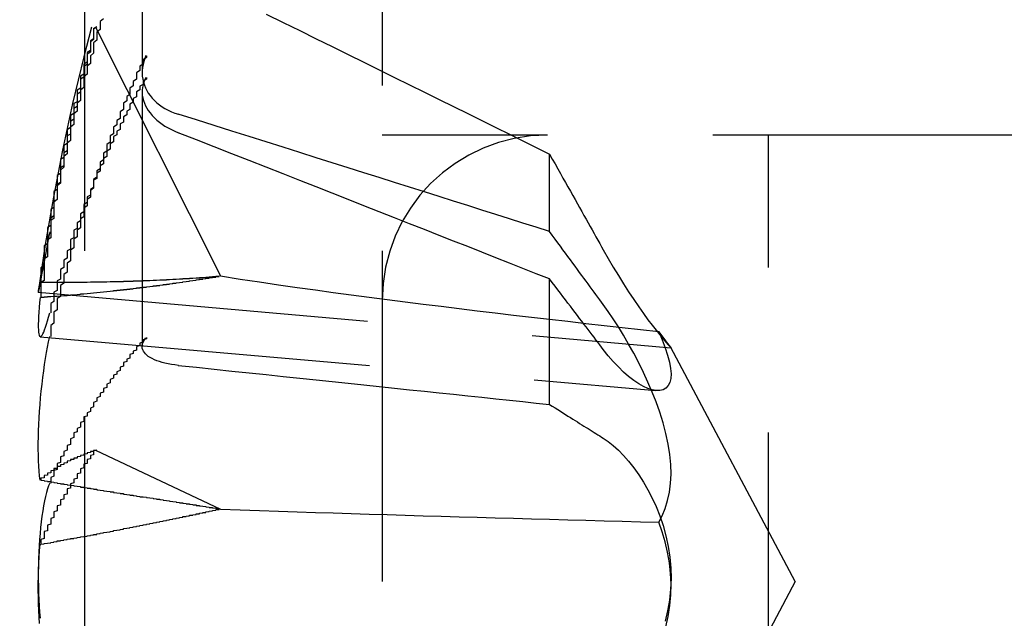
# Model space of a CAD drawing. Extents: x 2131 to 4677, y 337 to 1457.
# Drawn here: x 2802 to 2805, y 544 to 546 of the extents above; entities that cross this region are included whole.
import ezdxf

# ---------------------------------------------------------------- set-up
doc = ezdxf.new("R2010")
doc.units = 0
doc.header["$LTSCALE"] = 4
doc.linetypes.add('DASHED2', pattern=[0.375, 0.25, -0.125])
doc.layers.add('隠れ線', color=6, linetype='DASHED2')

msp = doc.modelspace()

# ---------------------------------------------------------------- linework, layer by layer
at = {"layer": '隠れ線'}
for p, q in [((2802.9034, 554.4516), (2802.9034, 527.0016)), ((2802.0034, 527.4516), (2802.0034, 551.4516)), ((2802.1766, 546.4663), (2802.1766, 545.9912)), ((2802.0361, 546.1287), (2802.414, 545.3756)), ((2802.1766, 545.9328), (2802.1766, 545.1626)), ((2804.9034, 545.8016), (2802.9034, 545.8016)), ((2804.0727, 533.4016), (2804.0727, 545.8016)), ((2803.4094, 545.5102), (2803.4094, 545.7445)), ((2803.4094, 544.9868), (2803.4094, 545.3667)), ((2801.8625, 545.3262), (2803.7772, 545.1587)), ((2801.8686, 545.1918), (2803.7317, 545.0288)), ((2804.1534, 544.4516), (2803.7771, 545.1592)), ((2802.0361, 544.8491), (2802.414, 544.6706)), ((2804.1534, 544.4516), (2803.7771, 543.744))]:
    msp.add_line(p, q, dxfattribs=at)
for points in [[(2802.5525, 546.1676), (2802.6034, 546.1425), (2802.6536, 546.1178), (2802.7031, 546.0934), (2802.752, 546.0693), (2802.8001, 546.0456), (2802.8476, 546.0222), (2802.8944, 545.9991), (2802.9405, 545.9763), (2802.9861, 545.9538), (2803.031, 545.9316), (2803.0753, 545.9098), (2803.119, 545.8882), (2803.1622, 545.8668), (2803.2047, 545.8458), (2803.2467, 545.825), (2803.2882, 545.8045), (2803.3291, 545.7842), (2803.3695, 545.7642), (2803.4094, 545.7445)], [(2802.1883, 546.0424), (2802.1847, 546.0336), (2802.1817, 546.0246), (2802.1794, 546.0154), (2802.1777, 546.0062), (2802.1768, 545.9973), (2802.1766, 545.9886), (2802.1772, 545.9799), (2802.1786, 545.9709), (2802.1807, 545.962), (2802.1835, 545.9532), (2802.1869, 545.9447), (2802.1908, 545.9366), (2802.1954, 545.929), (2802.2009, 545.9214), (2802.2072, 545.9139), (2802.214, 545.9066), (2802.2214, 545.8997), (2802.2291, 545.8934), (2802.2371, 545.8877), (2802.2458, 545.8824), (2802.2553, 545.8773), (2802.2653, 545.8726), (2802.2757, 545.8684), (2802.2863, 545.8647)], [(2802.1883, 545.9764), (2802.1847, 545.9691), (2802.1817, 545.9615), (2802.1794, 545.9537), (2802.1777, 545.9458), (2802.1768, 545.9381), (2802.1766, 545.9305), (2802.1772, 545.9228), (2802.1786, 545.9148), (2802.1807, 545.9066), (2802.1835, 545.8986), (2802.1869, 545.8907), (2802.1908, 545.8832), (2802.1954, 545.876), (2802.2009, 545.8686), (2802.2072, 545.8613), (2802.214, 545.8541), (2802.2214, 545.8472), (2802.2291, 545.8408), (2802.2371, 545.8349), (2802.2458, 545.8291), (2802.2553, 545.8236), (2802.2653, 545.8183), (2802.2757, 545.8134), (2802.2863, 545.8089)], [(2803.4094, 545.5102), (2803.3695, 545.5228), (2803.3291, 545.5356), (2803.2882, 545.5486), (2803.2467, 545.5617), (2803.2047, 545.575), (2803.1622, 545.5885), (2803.119, 545.6021), (2803.0753, 545.616), (2803.031, 545.63), (2802.9861, 545.6442), (2802.9405, 545.6585), (2802.8944, 545.6731), (2802.8476, 545.6879), (2802.8001, 545.7029), (2802.752, 545.718), (2802.7031, 545.7334), (2802.6536, 545.749), (2802.6034, 545.7648), (2802.5525, 545.7809), (2802.5008, 545.7971), (2802.4483, 545.8136), (2802.3951, 545.8304), (2802.3411, 545.8474), (2802.2862, 545.8646)], [(2803.4094, 545.3667), (2803.3695, 545.3824), (2803.3291, 545.3984), (2803.2882, 545.4146), (2803.2467, 545.4309), (2803.2047, 545.4475), (2803.1622, 545.4643), (2803.119, 545.4813), (2803.0753, 545.4985), (2803.031, 545.516), (2802.9861, 545.5337), (2802.9405, 545.5516), (2802.8944, 545.5698), (2802.8476, 545.5882), (2802.8001, 545.6069), (2802.752, 545.6258), (2802.7031, 545.645), (2802.6536, 545.6645), (2802.6034, 545.6842), (2802.5525, 545.7043), (2802.5008, 545.7246), (2802.4483, 545.7452), (2802.3951, 545.7661), (2802.3411, 545.7873), (2802.2862, 545.8088)], [(2803.4094, 545.7445), (2803.4179, 545.7293), (2803.4263, 545.7144), (2803.4344, 545.6999), (2803.4424, 545.6857), (2803.4502, 545.6718), (2803.4579, 545.6582), (2803.4654, 545.6449), (2803.4727, 545.6319), (2803.4799, 545.6191), (2803.487, 545.6066), (2803.4939, 545.5943), (2803.5006, 545.5823), (2803.5073, 545.5705), (2803.5138, 545.5589), (2803.5201, 545.5476), (2803.5264, 545.5365), (2803.5325, 545.5256), (2803.5385, 545.5149), (2803.5444, 545.5044), (2803.5502, 545.4941), (2803.5559, 545.4839), (2803.5615, 545.474), (2803.567, 545.4642), (2803.5724, 545.4546)], [(2801.897, 545.5096), (2801.8937, 545.4919), (2801.8904, 545.4743), (2801.8873, 545.4572), (2801.8842, 545.4407), (2801.8813, 545.4249), (2801.8785, 545.41), (2801.8759, 545.3962), (2801.8736, 545.3836), (2801.8714, 545.3721), (2801.8695, 545.3619), (2801.8678, 545.353), (2801.8664, 545.3455), (2801.8652, 545.3391), (2801.8642, 545.3339), (2801.8634, 545.33), (2801.8628, 545.3274), (2801.8626, 545.3263), (2801.8626, 545.3266), (2801.8628, 545.3285), (2801.8633, 545.3317), (2801.8641, 545.3362), (2801.8651, 545.3419), (2801.8663, 545.3488), (2801.8677, 545.357)], [(2803.5724, 545.289), (2803.567, 545.2963), (2803.5615, 545.3038), (2803.5559, 545.3114), (2803.5502, 545.3191), (2803.5444, 545.327), (2803.5385, 545.335), (2803.5325, 545.3431), (2803.5264, 545.3515), (2803.5201, 545.36), (2803.5138, 545.3686), (2803.5073, 545.3774), (2803.5006, 545.3864), (2803.4939, 545.3956), (2803.487, 545.405), (2803.4799, 545.4145), (2803.4727, 545.4243), (2803.4654, 545.4342), (2803.4579, 545.4444), (2803.4502, 545.4547), (2803.4424, 545.4654), (2803.4344, 545.4762), (2803.4263, 545.4873), (2803.4179, 545.4986), (2803.4094, 545.5102)], [(2803.5724, 545.4546), (2803.5874, 545.4284), (2803.6024, 545.4027), (2803.6179, 545.3771), (2803.6335, 545.3519), (2803.6491, 545.3275), (2803.6645, 545.3042), (2803.6795, 545.2822), (2803.694, 545.2618), (2803.7076, 545.2431), (2803.7202, 545.2264), (2803.7319, 545.2113), (2803.743, 545.1974), (2803.7531, 545.1852), (2803.7618, 545.1751), (2803.7687, 545.1673), (2803.7736, 545.162), (2803.7765, 545.1592), (2803.7773, 545.1589), (2803.7759, 545.161), (2803.7725, 545.1657), (2803.767, 545.1728), (2803.7596, 545.1823), (2803.7505, 545.1941), (2803.7401, 545.2078)], [(2802.414, 545.3756), (2802.4731, 545.3664), (2802.5316, 545.3575), (2802.5894, 545.3491), (2802.646, 545.341), (2802.7011, 545.3333), (2802.7552, 545.3259), (2802.8094, 545.3186), (2802.8637, 545.3114), (2802.9181, 545.3044), (2802.9725, 545.2974), (2803.0269, 545.2905), (2803.0814, 545.2838), (2803.136, 545.2771), (2803.1907, 545.2705), (2803.2454, 545.264), (2803.3001, 545.2575), (2803.3549, 545.2511), (2803.4098, 545.2448), (2803.4647, 545.2385), (2803.5197, 545.2323), (2803.5747, 545.2261), (2803.6298, 545.22), (2803.685, 545.2139), (2803.7401, 545.2078)], [(2803.5724, 545.1534), (2803.567, 545.1605), (2803.5615, 545.1677), (2803.5559, 545.175), (2803.5502, 545.1824), (2803.5444, 545.19), (2803.5385, 545.1978), (2803.5325, 545.2056), (2803.5264, 545.2137), (2803.5201, 545.2218), (2803.5138, 545.2302), (2803.5073, 545.2387), (2803.5006, 545.2474), (2803.4939, 545.2562), (2803.487, 545.2652), (2803.4799, 545.2744), (2803.4727, 545.2838), (2803.4654, 545.2934), (2803.4579, 545.3032), (2803.4502, 545.3132), (2803.4424, 545.3235), (2803.4344, 545.3339), (2803.4263, 545.3446), (2803.4179, 545.3555), (2803.4094, 545.3667)], [(2801.8677, 545.3107), (2801.8663, 545.295), (2801.865, 545.28), (2801.864, 545.2658), (2801.8633, 545.2527), (2801.8628, 545.2407), (2801.8626, 545.23), (2801.8626, 545.2206), (2801.8629, 545.2124), (2801.8634, 545.2057), (2801.8642, 545.2003), (2801.8651, 545.1963), (2801.8664, 545.1936), (2801.8679, 545.1921), (2801.8696, 545.192), (2801.8716, 545.1934), (2801.8738, 545.1961), (2801.8762, 545.2004), (2801.8788, 545.2059), (2801.8815, 545.2128), (2801.8844, 545.2207), (2801.8873, 545.2298), (2801.8904, 545.2398), (2801.8936, 545.2511), (2801.897, 545.2636)], [(2803.7401, 544.6308), (2803.7505, 544.6504), (2803.7596, 544.6722), (2803.767, 544.6962), (2803.7725, 544.7218), (2803.7759, 544.7488), (2803.7773, 544.7765), (2803.7765, 544.8053), (2803.7736, 544.8356), (2803.7687, 544.8672), (2803.7618, 544.8993), (2803.7531, 544.9317), (2803.743, 544.9637), (2803.7319, 544.9948), (2803.7202, 545.0246), (2803.7076, 545.054), (2803.694, 545.0836), (2803.6795, 545.1129), (2803.6645, 545.1417), (2803.6491, 545.1697), (2803.6335, 545.1965), (2803.6179, 545.2221), (2803.6024, 545.246), (2803.5874, 545.2681), (2803.5724, 545.289)], [(2801.8677, 544.7584), (2801.8663, 544.7712), (2801.865, 544.7852), (2801.864, 544.8003), (2801.8633, 544.8164), (2801.8628, 544.8334), (2801.8626, 544.8512), (2801.8626, 544.8697), (2801.8629, 544.8885), (2801.8634, 544.9075), (2801.8642, 544.9266), (2801.8651, 544.946), (2801.8664, 544.966), (2801.8679, 544.9863), (2801.8696, 545.0069), (2801.8716, 545.0276), (2801.8738, 545.0481), (2801.8762, 545.0684), (2801.8788, 545.0882), (2801.8815, 545.1075), (2801.8844, 545.126), (2801.8873, 545.1436), (2801.8904, 545.1603), (2801.8936, 545.1766), (2801.897, 545.1923)], [(2803.7401, 545.2078), (2803.7505, 545.1827), (2803.7596, 545.1585), (2803.767, 545.1358), (2803.7725, 545.1149), (2803.7759, 545.0962), (2803.7773, 545.0799), (2803.7765, 545.0658), (2803.7736, 545.0537), (2803.7687, 545.0438), (2803.7618, 545.0363), (2803.7531, 545.0314), (2803.743, 545.029), (2803.7319, 545.0289), (2803.7202, 545.0308), (2803.7076, 545.0348), (2803.694, 545.0408), (2803.6795, 545.0489), (2803.6645, 545.059), (2803.6491, 545.0711), (2803.6335, 545.0849), (2803.6179, 545.1003), (2803.6024, 545.1169), (2803.5874, 545.1345), (2803.5724, 545.1534)], [(2802.2863, 545.1052), (2802.2757, 545.1065), (2802.2653, 545.108), (2802.2553, 545.1099), (2802.2458, 545.1119), (2802.2371, 545.1141), (2802.2291, 545.1165), (2802.2214, 545.1193), (2802.214, 545.1223), (2802.2072, 545.1256), (2802.2009, 545.129), (2802.1954, 545.1325), (2802.1908, 545.1361), (2802.1869, 545.1399), (2802.1835, 545.144), (2802.1807, 545.1482), (2802.1786, 545.1526), (2802.1772, 545.157), (2802.1766, 545.1613), (2802.1768, 545.1656), (2802.1777, 545.1702), (2802.1794, 545.1748), (2802.1817, 545.1796), (2802.1847, 545.1842), (2802.1883, 545.1888)], [(2802.2862, 545.1051), (2802.3411, 545.0994), (2802.3951, 545.0937), (2802.4483, 545.0881), (2802.5008, 545.0826), (2802.5525, 545.0772), (2802.6034, 545.0719), (2802.6536, 545.0666), (2802.7031, 545.0614), (2802.752, 545.0563), (2802.8001, 545.0512), (2802.8476, 545.0462), (2802.8944, 545.0413), (2802.9405, 545.0364), (2802.9861, 545.0316), (2803.031, 545.0269), (2803.0753, 545.0222), (2803.119, 545.0176), (2803.1622, 545.013), (2803.2047, 545.0085), (2803.2467, 545.0041), (2803.2882, 544.9997), (2803.3291, 544.9954), (2803.3695, 544.9911), (2803.4094, 544.9868)], [(2803.4094, 544.9868), (2803.4179, 544.9815), (2803.4263, 544.9763), (2803.4344, 544.9712), (2803.4424, 544.9662), (2803.4502, 544.9613), (2803.4579, 544.9565), (2803.4654, 544.9518), (2803.4727, 544.9472), (2803.4799, 544.9428), (2803.487, 544.9383), (2803.4939, 544.934), (2803.5006, 544.9298), (2803.5073, 544.9257), (2803.5138, 544.9216), (2803.5201, 544.9176), (2803.5264, 544.9137), (2803.5325, 544.9099), (2803.5385, 544.9061), (2803.5444, 544.9024), (2803.5502, 544.8988), (2803.5559, 544.8952), (2803.5615, 544.8917), (2803.567, 544.8883), (2803.5724, 544.8849)], [(2803.5724, 544.8849), (2803.5874, 544.8747), (2803.6024, 544.8629), (2803.6179, 544.8489), (2803.6335, 544.833), (2803.6491, 544.8153), (2803.6645, 544.7957), (2803.6795, 544.7745), (2803.694, 544.7519), (2803.7076, 544.7282), (2803.7202, 544.7037), (2803.7319, 544.6779), (2803.743, 544.65), (2803.7531, 544.6204), (2803.7618, 544.5893), (2803.7687, 544.5571), (2803.7736, 544.5245), (2803.7765, 544.4919), (2803.7773, 544.46), (2803.7759, 544.4279), (2803.7725, 544.3954), (2803.767, 544.3631), (2803.7596, 544.3315)], [(2801.897, 544.749), (2801.8937, 544.7408), (2801.8904, 544.7312), (2801.8873, 544.7204), (2801.8842, 544.7083), (2801.8813, 544.695), (2801.8785, 544.6806), (2801.8759, 544.6652), (2801.8736, 544.6489), (2801.8714, 544.6319), (2801.8695, 544.6144), (2801.8678, 544.5965), (2801.8664, 544.5783), (2801.8652, 544.5594), (2801.8642, 544.5397), (2801.8634, 544.5194), (2801.8628, 544.4988), (2801.8626, 544.478), (2801.8626, 544.4572), (2801.8628, 544.4365), (2801.8633, 544.416), (2801.8641, 544.3961), (2801.8651, 544.3768), (2801.8663, 544.3583), (2801.8677, 544.3401)], [(2802.414, 544.6706), (2802.4731, 544.6684), (2802.5316, 544.6663), (2802.5894, 544.6643), (2802.646, 544.6624), (2802.7011, 544.6606), (2802.7552, 544.6588), (2802.8094, 544.6571), (2802.8637, 544.6554), (2802.9181, 544.6537), (2802.9725, 544.6521), (2803.0269, 544.6504), (2803.0814, 544.6488), (2803.136, 544.6472), (2803.1907, 544.6457), (2803.2454, 544.6441), (2803.3001, 544.6426), (2803.3549, 544.6411), (2803.4098, 544.6396), (2803.4647, 544.6381), (2803.5197, 544.6366), (2803.5747, 544.6352), (2803.6298, 544.6337), (2803.685, 544.6323), (2803.7401, 544.6308)], [(2803.7618, 544.3139), (2803.7687, 544.346), (2803.7736, 544.3787), (2803.7765, 544.4112), (2803.7773, 544.4432), (2803.7759, 544.4753), (2803.7725, 544.5078), (2803.767, 544.5401), (2803.7596, 544.5717), (2803.7505, 544.6021), (2803.7401, 544.6308)], [(2801.8664, 544.3248), (2801.8652, 544.3438), (2801.8642, 544.3635), (2801.8634, 544.3837), (2801.8628, 544.4043), (2801.8626, 544.4251), (2801.8626, 544.446), (2801.8628, 544.4667), (2801.8633, 544.4871), (2801.8641, 544.5071), (2801.8651, 544.5264), (2801.8663, 544.5449), (2801.8677, 544.563)]]:
    msp.add_lwpolyline(points, dxfattribs=at)
for points in [[(2802.06, 546.153, 0), (2802.05, 546.145, 0), (2802.05, 546.137, 0), (2802.05, 546.129, 0), (2802.05, 546.121, 0), (2802.04, 546.113, 0), (2802.04, 546.105, 0), (2802.04, 546.097, 0), (2802.04, 546.089, 0), (2802.03, 546.081, 0), (2802.03, 546.073, 0), (2802.03, 546.066, 0), (2802.03, 546.058, 0), (2802.03, 546.05, 0), (2802.02, 546.042, 0), (2802.02, 546.034, 0), (2802.02, 546.026, 0), (2802.02, 546.018, 0), (2802.01, 546.01, 0), (2802.01, 546.002, 0), (2802.01, 545.994, 0), (2802.01, 545.986, 0), (2802, 545.978, 0), (2802, 545.97, 0), (2802, 545.962, 0), (2802, 545.954, 0), (2802, 545.946, 0), (2801.99, 545.938, 0), (2801.99, 545.93, 0), (2801.99, 545.922, 0), (2801.99, 545.914, 0), (2801.99, 545.906, 0), (2801.98, 545.898, 0), (2801.98, 545.89, 0), (2801.98, 545.882, 0), (2801.98, 545.874, 0), (2801.97, 545.866, 0), (2801.97, 545.858, 0), (2801.97, 545.85, 0), (2801.97, 545.842, 0), (2801.97, 545.834, 0), (2801.96, 545.826, 0), (2801.96, 545.817, 0), (2801.96, 545.809, 0), (2801.96, 545.801, 0), (2801.96, 545.793, 0), (2801.96, 545.785, 0), (2801.95, 545.777, 0), (2801.95, 545.769, 0), (2801.95, 545.761, 0), (2801.95, 545.753, 0), (2801.95, 545.745, 0), (2801.94, 545.737, 0), (2801.94, 545.729, 0), (2801.94, 545.721, 0), (2801.94, 545.713, 0), (2801.94, 545.705, 0), (2801.93, 545.696, 0), (2801.93, 545.688, 0), (2801.93, 545.68, 0), (2801.93, 545.672, 0), (2801.93, 545.664, 0), (2801.93, 545.656, 0), (2801.92, 545.648, 0), (2801.92, 545.64, 0), (2801.92, 545.632, 0), (2801.92, 545.623, 0), (2801.92, 545.615, 0), (2801.92, 545.607, 0), (2801.91, 545.599, 0), (2801.91, 545.591, 0), (2801.91, 545.583, 0), (2801.91, 545.575, 0), (2801.91, 545.567, 0), (2801.91, 545.558, 0), (2801.9, 545.55, 0), (2801.9, 545.542, 0), (2801.9, 545.534, 0), (2801.9, 545.526, 0), (2801.9, 545.518, 0), (2801.9, 545.51, 0)], [(2802.04, 546.129, 0), (2802.03, 546.123, 0), (2802.03, 546.117, 0), (2802.03, 546.111, 0), (2802.03, 546.105, 0), (2802.03, 546.099, 0), (2802.03, 546.093, 0), (2802.02, 546.087, 0), (2802.02, 546.081, 0), (2802.02, 546.075, 0), (2802.02, 546.069, 0), (2802.02, 546.063, 0), (2802.02, 546.058, 0), (2802.01, 546.052, 0), (2802.01, 546.046, 0), (2802.01, 546.04, 0), (2802.01, 546.034, 0), (2802.01, 546.028, 0), (2802.01, 546.022, 0), (2802, 546.016, 0), (2802, 546.01, 0), (2802, 546.004, 0), (2802, 545.998, 0), (2802, 545.992, 0), (2802, 545.986, 0), (2801.99, 545.98, 0), (2801.99, 545.974, 0), (2801.99, 545.968, 0), (2801.99, 545.962, 0), (2801.99, 545.956, 0), (2801.99, 545.95, 0), (2801.99, 545.944, 0), (2801.98, 545.938, 0), (2801.98, 545.932, 0), (2801.98, 545.926, 0), (2801.98, 545.92, 0), (2801.98, 545.914, 0), (2801.98, 545.908, 0), (2801.98, 545.902, 0), (2801.97, 545.897, 0), (2801.97, 545.891, 0), (2801.97, 545.885, 0), (2801.97, 545.879, 0), (2801.97, 545.873, 0), (2801.97, 545.867, 0), (2801.96, 545.861, 0), (2801.96, 545.855, 0), (2801.96, 545.849, 0), (2801.96, 545.843, 0), (2801.96, 545.837, 0), (2801.96, 545.831, 0), (2801.96, 545.825, 0), (2801.95, 545.818, 0), (2801.95, 545.812, 0), (2801.95, 545.806, 0), (2801.95, 545.8, 0), (2801.95, 545.794, 0), (2801.95, 545.788, 0), (2801.95, 545.782, 0), (2801.95, 545.776, 0), (2801.94, 545.77, 0), (2801.94, 545.764, 0), (2801.94, 545.758, 0), (2801.94, 545.752, 0), (2801.94, 545.746, 0), (2801.94, 545.74, 0), (2801.94, 545.734, 0), (2801.93, 545.728, 0), (2801.93, 545.722, 0), (2801.93, 545.716, 0), (2801.93, 545.71, 0), (2801.93, 545.704, 0), (2801.93, 545.698, 0), (2801.93, 545.692, 0), (2801.93, 545.686, 0), (2801.92, 545.68, 0), (2801.92, 545.674, 0), (2801.92, 545.668, 0), (2801.92, 545.662, 0), (2801.92, 545.656, 0), (2801.92, 545.649, 0), (2801.92, 545.643, 0), (2801.92, 545.637, 0), (2801.91, 545.631, 0), (2801.91, 545.625, 0), (2801.91, 545.619, 0), (2801.91, 545.613, 0), (2801.91, 545.607, 0), (2801.91, 545.601, 0), (2801.91, 545.595, 0), (2801.91, 545.589, 0), (2801.91, 545.583, 0), (2801.9, 545.577, 0), (2801.9, 545.571, 0), (2801.9, 545.565, 0), (2801.9, 545.558, 0), (2801.9, 545.552, 0), (2801.9, 545.546, 0), (2801.9, 545.54, 0), (2801.9, 545.534, 0), (2801.9, 545.528, 0), (2801.89, 545.522, 0), (2801.89, 545.516, 0), (2801.89, 545.51, 0), (2801.89, 545.504, 0), (2801.89, 545.498, 0), (2801.89, 545.491, 0), (2801.89, 545.485, 0), (2801.89, 545.479, 0), (2801.89, 545.473, 0), (2801.88, 545.467, 0), (2801.88, 545.461, 0), (2801.88, 545.455, 0), (2801.88, 545.449, 0), (2801.88, 545.443, 0), (2801.88, 545.437, 0), (2801.88, 545.43, 0), (2801.88, 545.424, 0), (2801.88, 545.418, 0), (2801.88, 545.412, 0), (2801.88, 545.406, 0), (2801.87, 545.4, 0), (2801.87, 545.394, 0), (2801.87, 545.388, 0), (2801.87, 545.382, 0), (2801.87, 545.375, 0), (2801.87, 545.369, 0), (2801.87, 545.363, 0), (2801.87, 545.357, 0)], [(2802.04, 546.129, 0), (2802.03, 546.122, 0), (2802.03, 546.116, 0), (2802.03, 546.11, 0), (2802.03, 546.103, 0), (2802.03, 546.097, 0), (2802.03, 546.091, 0), (2802.02, 546.084, 0), (2802.02, 546.078, 0), (2802.02, 546.072, 0), (2802.02, 546.066, 0), (2802.02, 546.059, 0), (2802.02, 546.053, 0), (2802.01, 546.047, 0), (2802.01, 546.04, 0), (2802.01, 546.034, 0), (2802.01, 546.028, 0), (2802.01, 546.021, 0), (2802.01, 546.015, 0), (2802, 546.009, 0), (2802, 546.002, 0), (2802, 545.996, 0), (2802, 545.99, 0), (2802, 545.983, 0), (2802, 545.977, 0), (2801.99, 545.971, 0), (2801.99, 545.964, 0), (2801.99, 545.958, 0), (2801.99, 545.951, 0), (2801.99, 545.945, 0), (2801.99, 545.939, 0), (2801.99, 545.932, 0), (2801.98, 545.926, 0), (2801.98, 545.92, 0), (2801.98, 545.913, 0), (2801.98, 545.907, 0), (2801.98, 545.901, 0), (2801.98, 545.894, 0), (2801.98, 545.888, 0), (2801.97, 545.882, 0), (2801.97, 545.875, 0), (2801.97, 545.869, 0), (2801.97, 545.862, 0), (2801.97, 545.856, 0), (2801.97, 545.85, 0), (2801.96, 545.843, 0), (2801.96, 545.837, 0), (2801.96, 545.831, 0), (2801.96, 545.824, 0), (2801.96, 545.818, 0), (2801.96, 545.812, 0), (2801.96, 545.805, 0), (2801.95, 545.799, 0), (2801.95, 545.792, 0), (2801.95, 545.786, 0), (2801.95, 545.78, 0), (2801.95, 545.773, 0), (2801.95, 545.767, 0), (2801.95, 545.76, 0), (2801.95, 545.754, 0), (2801.94, 545.748, 0), (2801.94, 545.741, 0), (2801.94, 545.735, 0), (2801.94, 545.729, 0), (2801.94, 545.722, 0), (2801.94, 545.716, 0), (2801.94, 545.709, 0), (2801.93, 545.703, 0), (2801.93, 545.697, 0), (2801.93, 545.69, 0), (2801.93, 545.684, 0), (2801.93, 545.677, 0), (2801.93, 545.671, 0), (2801.93, 545.665, 0), (2801.93, 545.658, 0), (2801.92, 545.652, 0), (2801.92, 545.645, 0), (2801.92, 545.639, 0), (2801.92, 545.632, 0), (2801.92, 545.626, 0), (2801.92, 545.62, 0), (2801.92, 545.613, 0), (2801.92, 545.607, 0), (2801.91, 545.6, 0), (2801.91, 545.594, 0), (2801.91, 545.588, 0), (2801.91, 545.581, 0), (2801.91, 545.575, 0), (2801.91, 545.568, 0), (2801.91, 545.562, 0), (2801.91, 545.555, 0), (2801.91, 545.549, 0), (2801.9, 545.543, 0), (2801.9, 545.536, 0), (2801.9, 545.53, 0), (2801.9, 545.523, 0), (2801.9, 545.517, 0), (2801.9, 545.51, 0), (2801.9, 545.504, 0), (2801.9, 545.498, 0), (2801.9, 545.491, 0), (2801.89, 545.485, 0), (2801.89, 545.478, 0), (2801.89, 545.472, 0), (2801.89, 545.465, 0), (2801.89, 545.459, 0), (2801.89, 545.453, 0), (2801.89, 545.446, 0), (2801.89, 545.44, 0), (2801.89, 545.433, 0), (2801.88, 545.427, 0), (2801.88, 545.42, 0), (2801.88, 545.414, 0), (2801.88, 545.407, 0), (2801.88, 545.401, 0), (2801.88, 545.395, 0), (2801.88, 545.388, 0), (2801.88, 545.382, 0), (2801.88, 545.375, 0), (2801.88, 545.369, 0), (2801.88, 545.362, 0), (2801.87, 545.356, 0), (2801.87, 545.349, 0), (2801.87, 545.343, 0), (2801.87, 545.337, 0), (2801.87, 545.33, 0), (2801.87, 545.324, 0), (2801.87, 545.317, 0), (2801.87, 545.311, 0)], [(2802.19, 546.042, 0), (2802.19, 546.036, 0), (2802.18, 546.029, 0), (2802.18, 546.023, 0), (2802.18, 546.016, 0), (2802.17, 546.01, 0), (2802.17, 546.003, 0), (2802.17, 545.997, 0), (2802.16, 545.99, 0), (2802.16, 545.984, 0), (2802.16, 545.977, 0), (2802.16, 545.971, 0), (2802.15, 545.964, 0), (2802.15, 545.957, 0), (2802.15, 545.951, 0), (2802.14, 545.944, 0), (2802.14, 545.938, 0), (2802.14, 545.931, 0), (2802.14, 545.925, 0), (2802.13, 545.918, 0), (2802.13, 545.912, 0), (2802.13, 545.905, 0), (2802.12, 545.898, 0), (2802.12, 545.892, 0), (2802.12, 545.885, 0), (2802.12, 545.879, 0), (2802.11, 545.872, 0), (2802.11, 545.866, 0), (2802.11, 545.859, 0), (2802.11, 545.852, 0), (2802.1, 545.846, 0), (2802.1, 545.839, 0), (2802.1, 545.833, 0), (2802.09, 545.826, 0), (2802.09, 545.819, 0), (2802.09, 545.813, 0), (2802.09, 545.806, 0), (2802.08, 545.8, 0), (2802.08, 545.793, 0), (2802.08, 545.786, 0), (2802.08, 545.78, 0), (2802.07, 545.773, 0), (2802.07, 545.767, 0), (2802.07, 545.76, 0), (2802.07, 545.753, 0), (2802.06, 545.747, 0), (2802.06, 545.74, 0), (2802.06, 545.734, 0), (2802.06, 545.727, 0), (2802.05, 545.72, 0), (2802.05, 545.714, 0), (2802.05, 545.707, 0), (2802.05, 545.7, 0), (2802.04, 545.694, 0), (2802.04, 545.687, 0), (2802.04, 545.681, 0), (2802.04, 545.674, 0), (2802.03, 545.667, 0), (2802.03, 545.661, 0), (2802.03, 545.654, 0), (2802.03, 545.647, 0), (2802.03, 545.641, 0), (2802.02, 545.634, 0), (2802.02, 545.627, 0), (2802.02, 545.621, 0), (2802.02, 545.614, 0), (2802.01, 545.607, 0), (2802.01, 545.601, 0), (2802.01, 545.594, 0), (2802.01, 545.588, 0), (2802, 545.581, 0), (2802, 545.574, 0), (2802, 545.568, 0), (2802, 545.561, 0), (2802, 545.554, 0), (2801.99, 545.548, 0), (2801.99, 545.541, 0), (2801.99, 545.534, 0), (2801.99, 545.528, 0), (2801.99, 545.521, 0), (2801.98, 545.514, 0), (2801.98, 545.508, 0), (2801.98, 545.501, 0), (2801.98, 545.494, 0), (2801.97, 545.487, 0), (2801.97, 545.481, 0), (2801.97, 545.474, 0), (2801.97, 545.467, 0), (2801.97, 545.461, 0), (2801.96, 545.454, 0), (2801.96, 545.447, 0), (2801.96, 545.441, 0), (2801.96, 545.434, 0), (2801.96, 545.427, 0), (2801.96, 545.421, 0), (2801.95, 545.414, 0), (2801.95, 545.407, 0), (2801.95, 545.4, 0), (2801.95, 545.394, 0), (2801.95, 545.387, 0), (2801.94, 545.38, 0), (2801.94, 545.374, 0), (2801.94, 545.367, 0), (2801.94, 545.36, 0), (2801.94, 545.354, 0), (2801.93, 545.347, 0), (2801.93, 545.34, 0), (2801.93, 545.333, 0), (2801.93, 545.327, 0), (2801.93, 545.32, 0), (2801.93, 545.313, 0), (2801.92, 545.307, 0), (2801.92, 545.3, 0), (2801.92, 545.293, 0), (2801.92, 545.286, 0), (2801.92, 545.28, 0), (2801.92, 545.273, 0), (2801.91, 545.266, 0), (2801.91, 545.26, 0), (2801.91, 545.253, 0), (2801.91, 545.246, 0), (2801.91, 545.239, 0), (2801.91, 545.233, 0), (2801.9, 545.226, 0), (2801.9, 545.219, 0), (2801.9, 545.212, 0), (2801.9, 545.206, 0), (2801.9, 545.199, 0), (2801.9, 545.192, 0)], [(2802.19, 545.976, 0), (2802.19, 545.971, 0), (2802.18, 545.966, 0), (2802.18, 545.96, 0), (2802.18, 545.955, 0), (2802.17, 545.95, 0), (2802.17, 545.944, 0), (2802.17, 545.939, 0), (2802.16, 545.933, 0), (2802.16, 545.928, 0), (2802.16, 545.923, 0), (2802.16, 545.917, 0), (2802.15, 545.912, 0), (2802.15, 545.906, 0), (2802.15, 545.901, 0), (2802.14, 545.895, 0), (2802.14, 545.89, 0), (2802.14, 545.885, 0), (2802.14, 545.879, 0), (2802.13, 545.874, 0), (2802.13, 545.868, 0), (2802.13, 545.863, 0), (2802.12, 545.857, 0), (2802.12, 545.852, 0), (2802.12, 545.847, 0), (2802.12, 545.841, 0), (2802.11, 545.836, 0), (2802.11, 545.83, 0), (2802.11, 545.825, 0), (2802.11, 545.819, 0), (2802.1, 545.814, 0), (2802.1, 545.808, 0), (2802.1, 545.803, 0), (2802.09, 545.797, 0), (2802.09, 545.792, 0), (2802.09, 545.786, 0), (2802.09, 545.781, 0), (2802.08, 545.775, 0), (2802.08, 545.77, 0), (2802.08, 545.764, 0), (2802.08, 545.759, 0), (2802.07, 545.753, 0), (2802.07, 545.748, 0), (2802.07, 545.742, 0), (2802.07, 545.737, 0), (2802.06, 545.731, 0), (2802.06, 545.726, 0), (2802.06, 545.72, 0), (2802.06, 545.715, 0), (2802.05, 545.709, 0), (2802.05, 545.704, 0), (2802.05, 545.698, 0), (2802.05, 545.693, 0), (2802.04, 545.687, 0), (2802.04, 545.681, 0), (2802.04, 545.676, 0), (2802.04, 545.67, 0), (2802.03, 545.665, 0), (2802.03, 545.659, 0), (2802.03, 545.654, 0), (2802.03, 545.648, 0), (2802.03, 545.643, 0), (2802.02, 545.637, 0), (2802.02, 545.631, 0), (2802.02, 545.626, 0), (2802.02, 545.62, 0), (2802.01, 545.615, 0), (2802.01, 545.609, 0), (2802.01, 545.604, 0), (2802.01, 545.598, 0), (2802, 545.592, 0), (2802, 545.587, 0), (2802, 545.581, 0), (2802, 545.576, 0), (2802, 545.57, 0), (2801.99, 545.564, 0), (2801.99, 545.559, 0), (2801.99, 545.553, 0), (2801.99, 545.548, 0), (2801.99, 545.542, 0), (2801.98, 545.536, 0), (2801.98, 545.531, 0), (2801.98, 545.525, 0), (2801.98, 545.519, 0), (2801.97, 545.514, 0), (2801.97, 545.508, 0), (2801.97, 545.503, 0), (2801.97, 545.497, 0), (2801.97, 545.491, 0), (2801.96, 545.486, 0), (2801.96, 545.48, 0), (2801.96, 545.474, 0), (2801.96, 545.469, 0), (2801.96, 545.463, 0), (2801.96, 545.457, 0), (2801.95, 545.452, 0), (2801.95, 545.446, 0), (2801.95, 545.44, 0), (2801.95, 545.435, 0), (2801.95, 545.429, 0), (2801.94, 545.423, 0), (2801.94, 545.418, 0), (2801.94, 545.412, 0), (2801.94, 545.406, 0), (2801.94, 545.401, 0), (2801.93, 545.395, 0), (2801.93, 545.389, 0), (2801.93, 545.384, 0), (2801.93, 545.378, 0), (2801.93, 545.372, 0), (2801.93, 545.366, 0), (2801.92, 545.361, 0), (2801.92, 545.355, 0), (2801.92, 545.349, 0), (2801.92, 545.344, 0), (2801.92, 545.338, 0), (2801.92, 545.332, 0), (2801.91, 545.327, 0), (2801.91, 545.321, 0), (2801.91, 545.315, 0), (2801.91, 545.309, 0), (2801.91, 545.304, 0), (2801.91, 545.298, 0), (2801.9, 545.292, 0), (2801.9, 545.287, 0), (2801.9, 545.281, 0), (2801.9, 545.275, 0), (2801.9, 545.269, 0), (2801.9, 545.264, 0)], [(2801.87, 545.311, 0), (2801.87, 545.311, 0), (2801.88, 545.311, 0), (2801.88, 545.312, 0), (2801.89, 545.312, 0), (2801.89, 545.313, 0), (2801.9, 545.313, 0), (2801.9, 545.313, 0), (2801.91, 545.314, 0), (2801.91, 545.314, 0), (2801.92, 545.315, 0), (2801.92, 545.315, 0), (2801.92, 545.315, 0), (2801.93, 545.316, 0), (2801.93, 545.316, 0), (2801.94, 545.317, 0), (2801.94, 545.317, 0), (2801.95, 545.317, 0), (2801.95, 545.318, 0), (2801.96, 545.318, 0), (2801.96, 545.319, 0), (2801.97, 545.319, 0), (2801.97, 545.319, 0), (2801.98, 545.32, 0), (2801.98, 545.32, 0), (2801.99, 545.321, 0), (2801.99, 545.321, 0), (2801.99, 545.322, 0), (2802, 545.322, 0), (2802, 545.322, 0), (2802.01, 545.323, 0), (2802.01, 545.323, 0), (2802.02, 545.324, 0), (2802.02, 545.324, 0), (2802.03, 545.325, 0), (2802.03, 545.325, 0), (2802.04, 545.326, 0), (2802.04, 545.326, 0), (2802.04, 545.326, 0), (2802.05, 545.327, 0), (2802.05, 545.327, 0), (2802.06, 545.328, 0), (2802.06, 545.328, 0), (2802.07, 545.329, 0), (2802.07, 545.329, 0), (2802.08, 545.33, 0), (2802.08, 545.33, 0), (2802.09, 545.331, 0), (2802.09, 545.331, 0), (2802.09, 545.332, 0), (2802.1, 545.332, 0), (2802.1, 545.333, 0), (2802.11, 545.333, 0), (2802.11, 545.334, 0), (2802.12, 545.334, 0), (2802.12, 545.334, 0), (2802.12, 545.335, 0), (2802.13, 545.335, 0), (2802.13, 545.336, 0), (2802.14, 545.336, 0), (2802.14, 545.337, 0), (2802.15, 545.337, 0), (2802.15, 545.338, 0), (2802.16, 545.339, 0), (2802.16, 545.339, 0), (2802.16, 545.34, 0), (2802.17, 545.34, 0), (2802.17, 545.341, 0), (2802.18, 545.341, 0), (2802.18, 545.342, 0), (2802.19, 545.342, 0), (2802.19, 545.343, 0), (2802.19, 545.343, 0), (2802.2, 545.344, 0), (2802.2, 545.344, 0), (2802.21, 545.345, 0), (2802.21, 545.345, 0), (2802.21, 545.346, 0), (2802.22, 545.346, 0), (2802.22, 545.347, 0), (2802.23, 545.347, 0), (2802.23, 545.348, 0), (2802.24, 545.349, 0), (2802.24, 545.349, 0), (2802.24, 545.35, 0), (2802.25, 545.35, 0), (2802.25, 545.351, 0), (2802.26, 545.351, 0), (2802.26, 545.352, 0), (2802.26, 545.352, 0), (2802.27, 545.353, 0), (2802.27, 545.354, 0), (2802.28, 545.354, 0), (2802.28, 545.355, 0), (2802.28, 545.355, 0), (2802.29, 545.356, 0), (2802.29, 545.356, 0), (2802.3, 545.357, 0), (2802.3, 545.358, 0), (2802.3, 545.358, 0), (2802.31, 545.359, 0), (2802.31, 545.359, 0), (2802.32, 545.36, 0), (2802.32, 545.36, 0), (2802.32, 545.361, 0), (2802.33, 545.362, 0), (2802.33, 545.362, 0), (2802.34, 545.363, 0), (2802.34, 545.363, 0), (2802.34, 545.364, 0), (2802.35, 545.365, 0), (2802.35, 545.365, 0), (2802.35, 545.366, 0), (2802.36, 545.366, 0), (2802.36, 545.367, 0), (2802.37, 545.368, 0), (2802.37, 545.368, 0), (2802.37, 545.369, 0), (2802.38, 545.369, 0), (2802.38, 545.37, 0), (2802.38, 545.371, 0), (2802.39, 545.371, 0), (2802.39, 545.372, 0), (2802.4, 545.372, 0), (2802.4, 545.373, 0), (2802.4, 545.374, 0), (2802.41, 545.374, 0), (2802.41, 545.375, 0), (2802.41, 545.376, 0)], [(2801.87, 545.357, 0), (2801.87, 545.357, 0), (2801.88, 545.357, 0), (2801.88, 545.357, 0), (2801.89, 545.357, 0), (2801.89, 545.357, 0), (2801.9, 545.357, 0), (2801.9, 545.357, 0), (2801.91, 545.357, 0), (2801.91, 545.357, 0), (2801.92, 545.357, 0), (2801.92, 545.357, 0), (2801.92, 545.357, 0), (2801.93, 545.357, 0), (2801.93, 545.357, 0), (2801.94, 545.357, 0), (2801.94, 545.357, 0), (2801.95, 545.357, 0), (2801.95, 545.357, 0), (2801.96, 545.357, 0), (2801.96, 545.357, 0), (2801.97, 545.357, 0), (2801.97, 545.357, 0), (2801.98, 545.357, 0), (2801.98, 545.357, 0), (2801.99, 545.357, 0), (2801.99, 545.357, 0), (2801.99, 545.357, 0), (2802, 545.357, 0), (2802, 545.357, 0), (2802.01, 545.357, 0), (2802.01, 545.357, 0), (2802.02, 545.358, 0), (2802.02, 545.358, 0), (2802.03, 545.358, 0), (2802.03, 545.358, 0), (2802.04, 545.358, 0), (2802.04, 545.358, 0), (2802.04, 545.358, 0), (2802.05, 545.358, 0), (2802.05, 545.358, 0), (2802.06, 545.358, 0), (2802.06, 545.358, 0), (2802.07, 545.358, 0), (2802.07, 545.358, 0), (2802.08, 545.359, 0), (2802.08, 545.359, 0), (2802.09, 545.359, 0), (2802.09, 545.359, 0), (2802.09, 545.359, 0), (2802.1, 545.359, 0), (2802.1, 545.359, 0), (2802.11, 545.359, 0), (2802.11, 545.359, 0), (2802.12, 545.359, 0), (2802.12, 545.36, 0), (2802.12, 545.36, 0), (2802.13, 545.36, 0), (2802.13, 545.36, 0), (2802.14, 545.36, 0), (2802.14, 545.36, 0), (2802.15, 545.36, 0), (2802.15, 545.361, 0), (2802.16, 545.361, 0), (2802.16, 545.361, 0), (2802.16, 545.361, 0), (2802.17, 545.361, 0), (2802.17, 545.361, 0), (2802.18, 545.361, 0), (2802.18, 545.362, 0), (2802.19, 545.362, 0), (2802.19, 545.362, 0), (2802.19, 545.362, 0), (2802.2, 545.362, 0), (2802.2, 545.362, 0), (2802.21, 545.363, 0), (2802.21, 545.363, 0), (2802.21, 545.363, 0), (2802.22, 545.363, 0), (2802.22, 545.363, 0), (2802.23, 545.364, 0), (2802.23, 545.364, 0), (2802.24, 545.364, 0), (2802.24, 545.364, 0), (2802.24, 545.364, 0), (2802.25, 545.364, 0), (2802.25, 545.365, 0), (2802.26, 545.365, 0), (2802.26, 545.365, 0), (2802.26, 545.365, 0), (2802.27, 545.366, 0), (2802.27, 545.366, 0), (2802.28, 545.366, 0), (2802.28, 545.366, 0), (2802.28, 545.366, 0), (2802.29, 545.367, 0), (2802.29, 545.367, 0), (2802.3, 545.367, 0), (2802.3, 545.367, 0), (2802.3, 545.368, 0), (2802.31, 545.368, 0), (2802.31, 545.368, 0), (2802.32, 545.368, 0), (2802.32, 545.369, 0), (2802.32, 545.369, 0), (2802.33, 545.369, 0), (2802.33, 545.369, 0), (2802.34, 545.37, 0), (2802.34, 545.37, 0), (2802.34, 545.37, 0), (2802.35, 545.37, 0), (2802.35, 545.371, 0), (2802.35, 545.371, 0), (2802.36, 545.371, 0), (2802.36, 545.371, 0), (2802.37, 545.372, 0), (2802.37, 545.372, 0), (2802.37, 545.372, 0), (2802.38, 545.373, 0), (2802.38, 545.373, 0), (2802.38, 545.373, 0), (2802.39, 545.373, 0), (2802.39, 545.374, 0), (2802.4, 545.374, 0), (2802.4, 545.374, 0), (2802.4, 545.375, 0), (2802.41, 545.375, 0), (2802.41, 545.375, 0), (2802.41, 545.376, 0)], [(2802.19, 545.189, 0), (2802.19, 545.185, 0), (2802.18, 545.182, 0), (2802.18, 545.179, 0), (2802.18, 545.175, 0), (2802.17, 545.172, 0), (2802.17, 545.168, 0), (2802.17, 545.165, 0), (2802.16, 545.161, 0), (2802.16, 545.158, 0), (2802.16, 545.155, 0), (2802.16, 545.151, 0), (2802.15, 545.148, 0), (2802.15, 545.144, 0), (2802.15, 545.141, 0), (2802.14, 545.138, 0), (2802.14, 545.134, 0), (2802.14, 545.131, 0), (2802.14, 545.127, 0), (2802.13, 545.124, 0), (2802.13, 545.12, 0), (2802.13, 545.117, 0), (2802.12, 545.114, 0), (2802.12, 545.11, 0), (2802.12, 545.107, 0), (2802.12, 545.103, 0), (2802.11, 545.1, 0), (2802.11, 545.096, 0), (2802.11, 545.093, 0), (2802.11, 545.09, 0), (2802.1, 545.086, 0), (2802.1, 545.083, 0), (2802.1, 545.079, 0), (2802.09, 545.076, 0), (2802.09, 545.072, 0), (2802.09, 545.069, 0), (2802.09, 545.066, 0), (2802.08, 545.062, 0), (2802.08, 545.059, 0), (2802.08, 545.055, 0), (2802.08, 545.052, 0), (2802.07, 545.048, 0), (2802.07, 545.045, 0), (2802.07, 545.042, 0), (2802.07, 545.038, 0), (2802.06, 545.035, 0), (2802.06, 545.031, 0), (2802.06, 545.028, 0), (2802.06, 545.024, 0), (2802.05, 545.021, 0), (2802.05, 545.018, 0), (2802.05, 545.014, 0), (2802.05, 545.011, 0), (2802.04, 545.007, 0), (2802.04, 545.004, 0), (2802.04, 545, 0), (2802.04, 544.997, 0), (2802.03, 544.993, 0), (2802.03, 544.99, 0), (2802.03, 544.987, 0), (2802.03, 544.983, 0), (2802.03, 544.98, 0), (2802.02, 544.976, 0), (2802.02, 544.973, 0), (2802.02, 544.969, 0), (2802.02, 544.966, 0), (2802.01, 544.962, 0), (2802.01, 544.959, 0), (2802.01, 544.956, 0), (2802.01, 544.952, 0), (2802, 544.949, 0), (2802, 544.945, 0), (2802, 544.942, 0), (2802, 544.938, 0), (2802, 544.935, 0), (2801.99, 544.932, 0), (2801.99, 544.928, 0), (2801.99, 544.925, 0), (2801.99, 544.921, 0), (2801.99, 544.918, 0), (2801.98, 544.914, 0), (2801.98, 544.911, 0), (2801.98, 544.907, 0), (2801.98, 544.904, 0), (2801.97, 544.901, 0), (2801.97, 544.897, 0), (2801.97, 544.894, 0), (2801.97, 544.89, 0), (2801.97, 544.887, 0), (2801.96, 544.883, 0), (2801.96, 544.88, 0), (2801.96, 544.876, 0), (2801.96, 544.873, 0), (2801.96, 544.87, 0), (2801.96, 544.866, 0), (2801.95, 544.863, 0), (2801.95, 544.859, 0), (2801.95, 544.856, 0), (2801.95, 544.852, 0), (2801.95, 544.849, 0), (2801.94, 544.845, 0), (2801.94, 544.842, 0), (2801.94, 544.839, 0), (2801.94, 544.835, 0), (2801.94, 544.832, 0), (2801.93, 544.828, 0), (2801.93, 544.825, 0), (2801.93, 544.821, 0), (2801.93, 544.818, 0), (2801.93, 544.814, 0), (2801.93, 544.811, 0), (2801.92, 544.808, 0), (2801.92, 544.804, 0), (2801.92, 544.801, 0), (2801.92, 544.797, 0), (2801.92, 544.794, 0), (2801.92, 544.79, 0), (2801.91, 544.787, 0), (2801.91, 544.783, 0), (2801.91, 544.78, 0), (2801.91, 544.777, 0), (2801.91, 544.773, 0), (2801.91, 544.77, 0), (2801.9, 544.766, 0), (2801.9, 544.763, 0), (2801.9, 544.759, 0), (2801.9, 544.756, 0), (2801.9, 544.752, 0), (2801.9, 544.749, 0)], [(2802.04, 544.849, 0), (2802.03, 544.847, 0), (2802.03, 544.845, 0), (2802.03, 544.842, 0), (2802.03, 544.84, 0), (2802.03, 544.838, 0), (2802.03, 544.835, 0), (2802.02, 544.833, 0), (2802.02, 544.831, 0), (2802.02, 544.829, 0), (2802.02, 544.826, 0), (2802.02, 544.824, 0), (2802.02, 544.822, 0), (2802.01, 544.82, 0), (2802.01, 544.817, 0), (2802.01, 544.815, 0), (2802.01, 544.813, 0), (2802.01, 544.811, 0), (2802.01, 544.808, 0), (2802, 544.806, 0), (2802, 544.804, 0), (2802, 544.801, 0), (2802, 544.799, 0), (2802, 544.797, 0), (2802, 544.795, 0), (2801.99, 544.792, 0), (2801.99, 544.79, 0), (2801.99, 544.788, 0), (2801.99, 544.786, 0), (2801.99, 544.783, 0), (2801.99, 544.781, 0), (2801.99, 544.779, 0), (2801.98, 544.777, 0), (2801.98, 544.774, 0), (2801.98, 544.772, 0), (2801.98, 544.77, 0), (2801.98, 544.768, 0), (2801.98, 544.765, 0), (2801.98, 544.763, 0), (2801.97, 544.761, 0), (2801.97, 544.759, 0), (2801.97, 544.756, 0), (2801.97, 544.754, 0), (2801.97, 544.752, 0), (2801.97, 544.75, 0), (2801.96, 544.747, 0), (2801.96, 544.745, 0), (2801.96, 544.743, 0), (2801.96, 544.741, 0), (2801.96, 544.738, 0), (2801.96, 544.736, 0), (2801.96, 544.734, 0), (2801.95, 544.732, 0), (2801.95, 544.729, 0), (2801.95, 544.727, 0), (2801.95, 544.725, 0), (2801.95, 544.723, 0), (2801.95, 544.72, 0), (2801.95, 544.718, 0), (2801.95, 544.716, 0), (2801.94, 544.714, 0), (2801.94, 544.711, 0), (2801.94, 544.709, 0), (2801.94, 544.707, 0), (2801.94, 544.705, 0), (2801.94, 544.702, 0), (2801.94, 544.7, 0), (2801.93, 544.698, 0), (2801.93, 544.696, 0), (2801.93, 544.694, 0), (2801.93, 544.691, 0), (2801.93, 544.689, 0), (2801.93, 544.687, 0), (2801.93, 544.685, 0), (2801.93, 544.682, 0), (2801.92, 544.68, 0), (2801.92, 544.678, 0), (2801.92, 544.676, 0), (2801.92, 544.673, 0), (2801.92, 544.671, 0), (2801.92, 544.669, 0), (2801.92, 544.667, 0), (2801.92, 544.665, 0), (2801.91, 544.662, 0), (2801.91, 544.66, 0), (2801.91, 544.658, 0), (2801.91, 544.656, 0), (2801.91, 544.653, 0), (2801.91, 544.651, 0), (2801.91, 544.649, 0), (2801.91, 544.647, 0), (2801.91, 544.645, 0), (2801.9, 544.642, 0), (2801.9, 544.64, 0), (2801.9, 544.638, 0), (2801.9, 544.636, 0), (2801.9, 544.633, 0), (2801.9, 544.631, 0), (2801.9, 544.629, 0), (2801.9, 544.627, 0), (2801.9, 544.625, 0), (2801.89, 544.622, 0), (2801.89, 544.62, 0), (2801.89, 544.618, 0), (2801.89, 544.616, 0), (2801.89, 544.614, 0), (2801.89, 544.611, 0), (2801.89, 544.609, 0), (2801.89, 544.607, 0), (2801.89, 544.605, 0), (2801.88, 544.603, 0), (2801.88, 544.6, 0), (2801.88, 544.598, 0), (2801.88, 544.596, 0), (2801.88, 544.594, 0), (2801.88, 544.592, 0), (2801.88, 544.589, 0), (2801.88, 544.587, 0), (2801.88, 544.585, 0), (2801.88, 544.583, 0), (2801.88, 544.581, 0), (2801.87, 544.578, 0), (2801.87, 544.576, 0), (2801.87, 544.574, 0), (2801.87, 544.572, 0), (2801.87, 544.57, 0), (2801.87, 544.567, 0), (2801.87, 544.565, 0), (2801.87, 544.563, 0)], [(2802.04, 544.849, 0), (2802.03, 544.848, 0), (2802.03, 544.848, 0), (2802.03, 544.847, 0), (2802.03, 544.847, 0), (2802.03, 544.846, 0), (2802.03, 544.845, 0), (2802.02, 544.845, 0), (2802.02, 544.844, 0), (2802.02, 544.843, 0), (2802.02, 544.843, 0), (2802.02, 544.842, 0), (2802.02, 544.842, 0), (2802.01, 544.841, 0), (2802.01, 544.84, 0), (2802.01, 544.84, 0), (2802.01, 544.839, 0), (2802.01, 544.838, 0), (2802.01, 544.838, 0), (2802, 544.837, 0), (2802, 544.836, 0), (2802, 544.836, 0), (2802, 544.835, 0), (2802, 544.834, 0), (2802, 544.834, 0), (2801.99, 544.833, 0), (2801.99, 544.832, 0), (2801.99, 544.832, 0), (2801.99, 544.831, 0), (2801.99, 544.83, 0), (2801.99, 544.83, 0), (2801.99, 544.829, 0), (2801.98, 544.828, 0), (2801.98, 544.828, 0), (2801.98, 544.827, 0), (2801.98, 544.826, 0), (2801.98, 544.826, 0), (2801.98, 544.825, 0), (2801.98, 544.824, 0), (2801.97, 544.824, 0), (2801.97, 544.823, 0), (2801.97, 544.822, 0), (2801.97, 544.822, 0), (2801.97, 544.821, 0), (2801.97, 544.82, 0), (2801.96, 544.82, 0), (2801.96, 544.819, 0), (2801.96, 544.818, 0), (2801.96, 544.818, 0), (2801.96, 544.817, 0), (2801.96, 544.816, 0), (2801.96, 544.816, 0), (2801.95, 544.815, 0), (2801.95, 544.814, 0), (2801.95, 544.813, 0), (2801.95, 544.813, 0), (2801.95, 544.812, 0), (2801.95, 544.811, 0), (2801.95, 544.811, 0), (2801.95, 544.81, 0), (2801.94, 544.809, 0), (2801.94, 544.809, 0), (2801.94, 544.808, 0), (2801.94, 544.807, 0), (2801.94, 544.806, 0), (2801.94, 544.806, 0), (2801.94, 544.805, 0), (2801.93, 544.804, 0), (2801.93, 544.804, 0), (2801.93, 544.803, 0), (2801.93, 544.802, 0), (2801.93, 544.801, 0), (2801.93, 544.801, 0), (2801.93, 544.8, 0), (2801.93, 544.799, 0), (2801.92, 544.799, 0), (2801.92, 544.798, 0), (2801.92, 544.797, 0), (2801.92, 544.796, 0), (2801.92, 544.796, 0), (2801.92, 544.795, 0), (2801.92, 544.794, 0), (2801.92, 544.793, 0), (2801.91, 544.793, 0), (2801.91, 544.792, 0), (2801.91, 544.791, 0), (2801.91, 544.791, 0), (2801.91, 544.79, 0), (2801.91, 544.789, 0), (2801.91, 544.788, 0), (2801.91, 544.788, 0), (2801.91, 544.787, 0), (2801.9, 544.786, 0), (2801.9, 544.785, 0), (2801.9, 544.785, 0), (2801.9, 544.784, 0), (2801.9, 544.783, 0), (2801.9, 544.782, 0), (2801.9, 544.782, 0), (2801.9, 544.781, 0), (2801.9, 544.78, 0), (2801.89, 544.779, 0), (2801.89, 544.779, 0), (2801.89, 544.778, 0), (2801.89, 544.777, 0), (2801.89, 544.776, 0), (2801.89, 544.776, 0), (2801.89, 544.775, 0), (2801.89, 544.774, 0), (2801.89, 544.773, 0), (2801.88, 544.772, 0), (2801.88, 544.772, 0), (2801.88, 544.771, 0), (2801.88, 544.77, 0), (2801.88, 544.769, 0), (2801.88, 544.769, 0), (2801.88, 544.768, 0), (2801.88, 544.767, 0), (2801.88, 544.766, 0), (2801.88, 544.765, 0), (2801.88, 544.765, 0), (2801.87, 544.764, 0), (2801.87, 544.763, 0), (2801.87, 544.762, 0), (2801.87, 544.762, 0), (2801.87, 544.761, 0), (2801.87, 544.76, 0), (2801.87, 544.759, 0), (2801.87, 544.758, 0)], [(2801.87, 544.758, 0), (2801.87, 544.758, 0), (2801.88, 544.757, 0), (2801.88, 544.756, 0), (2801.89, 544.755, 0), (2801.89, 544.754, 0), (2801.9, 544.754, 0), (2801.9, 544.753, 0), (2801.91, 544.752, 0), (2801.91, 544.751, 0), (2801.92, 544.75, 0), (2801.92, 544.75, 0), (2801.92, 544.749, 0), (2801.93, 544.748, 0), (2801.93, 544.747, 0), (2801.94, 544.747, 0), (2801.94, 544.746, 0), (2801.95, 544.745, 0), (2801.95, 544.744, 0), (2801.96, 544.743, 0), (2801.96, 544.743, 0), (2801.97, 544.742, 0), (2801.97, 544.741, 0), (2801.98, 544.74, 0), (2801.98, 544.74, 0), (2801.99, 544.739, 0), (2801.99, 544.738, 0), (2801.99, 544.737, 0), (2802, 544.737, 0), (2802, 544.736, 0), (2802.01, 544.735, 0), (2802.01, 544.734, 0), (2802.02, 544.734, 0), (2802.02, 544.733, 0), (2802.03, 544.732, 0), (2802.03, 544.731, 0), (2802.04, 544.731, 0), (2802.04, 544.73, 0), (2802.04, 544.729, 0), (2802.05, 544.728, 0), (2802.05, 544.728, 0), (2802.06, 544.727, 0), (2802.06, 544.726, 0), (2802.07, 544.725, 0), (2802.07, 544.725, 0), (2802.08, 544.724, 0), (2802.08, 544.723, 0), (2802.09, 544.723, 0), (2802.09, 544.722, 0), (2802.09, 544.721, 0), (2802.1, 544.72, 0), (2802.1, 544.72, 0), (2802.11, 544.719, 0), (2802.11, 544.718, 0), (2802.12, 544.718, 0), (2802.12, 544.717, 0), (2802.12, 544.716, 0), (2802.13, 544.715, 0), (2802.13, 544.715, 0), (2802.14, 544.714, 0), (2802.14, 544.713, 0), (2802.15, 544.713, 0), (2802.15, 544.712, 0), (2802.16, 544.711, 0), (2802.16, 544.711, 0), (2802.16, 544.71, 0), (2802.17, 544.709, 0), (2802.17, 544.708, 0), (2802.18, 544.708, 0), (2802.18, 544.707, 0), (2802.19, 544.706, 0), (2802.19, 544.706, 0), (2802.19, 544.705, 0), (2802.2, 544.704, 0), (2802.2, 544.704, 0), (2802.21, 544.703, 0), (2802.21, 544.702, 0), (2802.21, 544.702, 0), (2802.22, 544.701, 0), (2802.22, 544.7, 0), (2802.23, 544.7, 0), (2802.23, 544.699, 0), (2802.24, 544.698, 0), (2802.24, 544.698, 0), (2802.24, 544.697, 0), (2802.25, 544.696, 0), (2802.25, 544.696, 0), (2802.26, 544.695, 0), (2802.26, 544.695, 0), (2802.26, 544.694, 0), (2802.27, 544.693, 0), (2802.27, 544.693, 0), (2802.28, 544.692, 0), (2802.28, 544.691, 0), (2802.28, 544.691, 0), (2802.29, 544.69, 0), (2802.29, 544.689, 0), (2802.3, 544.689, 0), (2802.3, 544.688, 0), (2802.3, 544.688, 0), (2802.31, 544.687, 0), (2802.31, 544.686, 0), (2802.32, 544.686, 0), (2802.32, 544.685, 0), (2802.32, 544.685, 0), (2802.33, 544.684, 0), (2802.33, 544.683, 0), (2802.34, 544.683, 0), (2802.34, 544.682, 0), (2802.34, 544.681, 0), (2802.35, 544.681, 0), (2802.35, 544.68, 0), (2802.35, 544.68, 0), (2802.36, 544.679, 0), (2802.36, 544.679, 0), (2802.37, 544.678, 0), (2802.37, 544.677, 0), (2802.37, 544.677, 0), (2802.38, 544.676, 0), (2802.38, 544.676, 0), (2802.38, 544.675, 0), (2802.39, 544.675, 0), (2802.39, 544.674, 0), (2802.4, 544.673, 0), (2802.4, 544.673, 0), (2802.4, 544.672, 0), (2802.41, 544.672, 0), (2802.41, 544.671, 0), (2802.41, 544.671, 0)], [(2801.87, 544.563, 0), (2801.87, 544.564, 0), (2801.88, 544.565, 0), (2801.88, 544.566, 0), (2801.89, 544.567, 0), (2801.89, 544.567, 0), (2801.9, 544.568, 0), (2801.9, 544.569, 0), (2801.91, 544.57, 0), (2801.91, 544.571, 0), (2801.92, 544.572, 0), (2801.92, 544.573, 0), (2801.92, 544.574, 0), (2801.93, 544.574, 0), (2801.93, 544.575, 0), (2801.94, 544.576, 0), (2801.94, 544.577, 0), (2801.95, 544.578, 0), (2801.95, 544.579, 0), (2801.96, 544.58, 0), (2801.96, 544.581, 0), (2801.97, 544.581, 0), (2801.97, 544.582, 0), (2801.98, 544.583, 0), (2801.98, 544.584, 0), (2801.99, 544.585, 0), (2801.99, 544.586, 0), (2801.99, 544.587, 0), (2802, 544.588, 0), (2802, 544.588, 0), (2802.01, 544.589, 0), (2802.01, 544.59, 0), (2802.02, 544.591, 0), (2802.02, 544.592, 0), (2802.03, 544.593, 0), (2802.03, 544.594, 0), (2802.04, 544.594, 0), (2802.04, 544.595, 0), (2802.04, 544.596, 0), (2802.05, 544.597, 0), (2802.05, 544.598, 0), (2802.06, 544.599, 0), (2802.06, 544.6, 0), (2802.07, 544.601, 0), (2802.07, 544.601, 0), (2802.08, 544.602, 0), (2802.08, 544.603, 0), (2802.09, 544.604, 0), (2802.09, 544.605, 0), (2802.09, 544.606, 0), (2802.1, 544.607, 0), (2802.1, 544.607, 0), (2802.11, 544.608, 0), (2802.11, 544.609, 0), (2802.12, 544.61, 0), (2802.12, 544.611, 0), (2802.12, 544.612, 0), (2802.13, 544.613, 0), (2802.13, 544.613, 0), (2802.14, 544.614, 0), (2802.14, 544.615, 0), (2802.15, 544.616, 0), (2802.15, 544.617, 0), (2802.16, 544.618, 0), (2802.16, 544.618, 0), (2802.16, 544.619, 0), (2802.17, 544.62, 0), (2802.17, 544.621, 0), (2802.18, 544.622, 0), (2802.18, 544.623, 0), (2802.19, 544.624, 0), (2802.19, 544.624, 0), (2802.19, 544.625, 0), (2802.2, 544.626, 0), (2802.2, 544.627, 0), (2802.21, 544.628, 0), (2802.21, 544.629, 0), (2802.21, 544.629, 0), (2802.22, 544.63, 0), (2802.22, 544.631, 0), (2802.23, 544.632, 0), (2802.23, 544.633, 0), (2802.24, 544.634, 0), (2802.24, 544.634, 0), (2802.24, 544.635, 0), (2802.25, 544.636, 0), (2802.25, 544.637, 0), (2802.26, 544.638, 0), (2802.26, 544.639, 0), (2802.26, 544.639, 0), (2802.27, 544.64, 0), (2802.27, 544.641, 0), (2802.28, 544.642, 0), (2802.28, 544.643, 0), (2802.28, 544.643, 0), (2802.29, 544.644, 0), (2802.29, 544.645, 0), (2802.3, 544.646, 0), (2802.3, 544.647, 0), (2802.3, 544.648, 0), (2802.31, 544.648, 0), (2802.31, 544.649, 0), (2802.32, 544.65, 0), (2802.32, 544.651, 0), (2802.32, 544.652, 0), (2802.33, 544.652, 0), (2802.33, 544.653, 0), (2802.34, 544.654, 0), (2802.34, 544.655, 0), (2802.34, 544.656, 0), (2802.35, 544.656, 0), (2802.35, 544.657, 0), (2802.35, 544.658, 0), (2802.36, 544.659, 0), (2802.36, 544.66, 0), (2802.37, 544.66, 0), (2802.37, 544.661, 0), (2802.37, 544.662, 0), (2802.38, 544.663, 0), (2802.38, 544.664, 0), (2802.38, 544.664, 0), (2802.39, 544.665, 0), (2802.39, 544.666, 0), (2802.4, 544.667, 0), (2802.4, 544.667, 0), (2802.4, 544.668, 0), (2802.41, 544.669, 0), (2802.41, 544.67, 0), (2802.41, 544.671, 0)]]:
    msp.add_polyline3d(points, dxfattribs=at)
for centre, radius, start, end in [((2802.0034, 540.4516), 10.2, 90, 180), ((2808.3034, 544.4516), 6.5, 151.82727, 172.2603), ((2803.4034, 545.3016), 0.5, 90, 180)]:
    msp.add_arc(centre, radius, start, end, dxfattribs=at)

doc.saveas('drawing.dxf')
